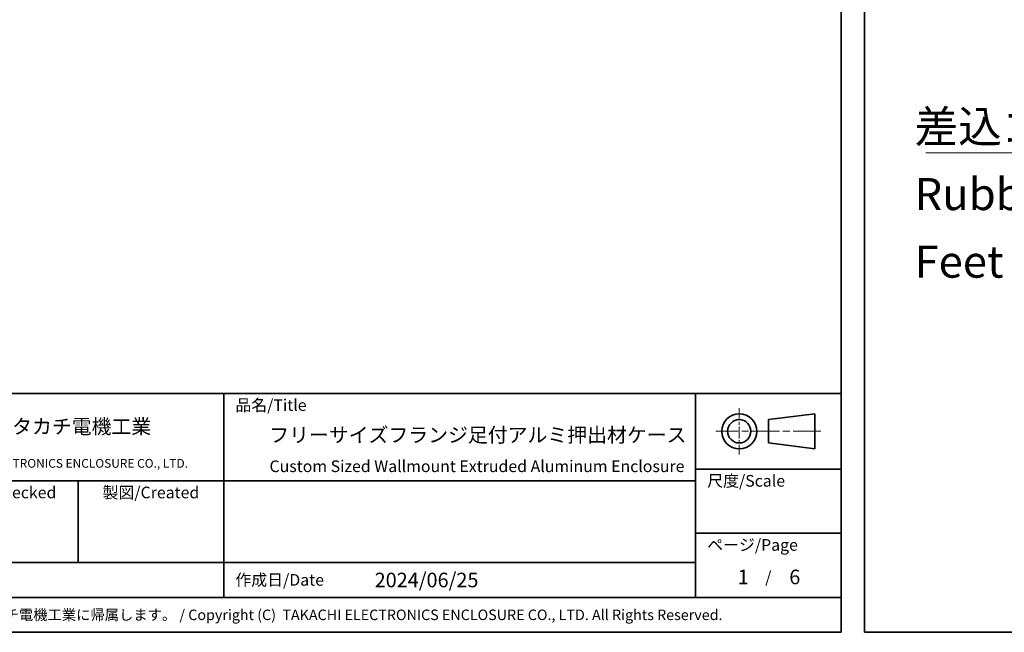
# Model space of a CAD drawing. Units: millimetres. Extents: x 0 to 8066, y 0 to 1546.
# Drawn here: x 625 to 1048, y 0 to 263 of the extents above; entities that cross this region are included whole.
import ezdxf
from ezdxf.enums import TextEntityAlignment as Align

# ---------------------------------------------------------------- set-up
doc = ezdxf.new("R2010")
doc.units = ezdxf.units.MM
doc.linetypes.add('CHAIN', pattern=[0.3543, 0.2362, -0.0295, 0.0591, -0.0295])
for name, color, linetype, lineweight in [('Border (ISO)', 7, 'Continuous', 35), ('Symbol (ISO) @ 1', 7, 'Continuous', 18), ('Title (ISO)', 7, 'Continuous', 35)]:
    doc.layers.add(name, color=color, linetype=linetype, lineweight=lineweight)
doc.styles.add('Note Text (TK)', font='MS PGothic.ttf')
doc.styles.add('文字スタイル40', font='MS PGothic.ttf')
doc.styles.add('文字スタイル67', font='arial.ttf')
doc.dimstyles.new('Default - Method 1b (TK)$7', dxfattribs={"dimscale": 5.5, "dimtxt": 2.5, "dimasz": 2.5, "dimexe": 1, "dimexo": 1.5, "dimgap": 1, "dimtad": 1, "dimrnd": 1e-08, "dimdsep": 46, "dimtxsty": 'Note Text (TK)', "dimblk": 'OPEN', "dimcen": 0.09, "dimdle": 5, "dimclrd": 100, "dimclre": 100, "dimclrt": 7, "dimadec": 1, "dimazin": 1, "dimtfac": 1, "dimtmove": 0, "dimatfit": 3, "dimldrblk": 'OPEN', "dimfxl": 1, "dimtolj": 1, "dimlwd": -1, "dimlwe": -1, "dimarcsym": 0})

# ---------------------------------------------------------------- blocks, each defined once
blk = doc.blocks.new('図面枠 tk図枠')
at = {"layer": 'Border (ISO)'}
for p, q in [((14.5, 289), (14.5, 8)), ((405.5, 289), (405.5, 8)), ((14.5, 8), (405.5, 8))]:
    blk.add_line(p, q, dxfattribs=at)
blk = doc.blocks.new('表題欄 tk表題欄')
at = {"layer": 'Title (ISO)'}
for p, q in [((74.71, 245.05), (255.71, 245.05)), ((149.71, 245.05), (149.71, 210.05)), ((230.71, 245.05), (230.71, 210.05)), ((255.71, 245.05), (255.71, 204.05)), ((243.21, 240.55), (251.21, 241.55)), ((243.21, 240.55), (243.21, 236.55)), ((251.21, 235.55), (251.21, 241.55)), ((243.21, 236.55), (251.21, 235.55)), ((230.71, 232.05), (255.71, 232.05)), ((74.71, 230.05), (230.71, 230.05)), ((124.71, 230.05), (124.71, 216.05)), ((230.71, 221.05), (255.71, 221.05)), ((74.71, 216.05), (230.71, 216.05)), ((255.71, 210.05), (74.71, 210.05)), ((74.71, 204.05), (255.71, 204.05))]:
    blk.add_line(p, q, dxfattribs=at)
at = {"layer": 'Title (ISO)', "color": 4, "linetype": 'CHAIN', "lineweight": 18, "ltscale": 8.88956}
blk.add_line((238.21, 242.55), (238.21, 234.55), dxfattribs=at)
at = {"layer": 'Title (ISO)', "color": 4, "linetype": 'CHAIN', "lineweight": 18, "ltscale": 20.001633}
blk.add_line((252.21, 238.55), (234.21, 238.55), dxfattribs=at)
at = {"layer": 'Title (ISO)'}
for radius in [3, 2]:
    blk.add_circle((238.21, 238.55), radius, dxfattribs=at)
at = {"layer": 'Title (ISO)', "color": 1, "char_height": 2, "line_spacing_factor": 1.5, "style": 'Note Text (TK)'}
for s, insert, attachment_point in [('\\fＭＳ Ｐゴシック|b0|i0;{\\H2.0000;品名/Title}', (151.71, 243.05), 4), ('\\fＭＳ Ｐゴシック|b0|i0;{\\H2.0000;尺度/Scale}', (232.71, 230.05), 4), ('\\fＭＳ Ｐゴシック|b0|i0;{\\H2.0000;検図/Checked}', (112.21, 228.05), 5), ('\\fＭＳ Ｐゴシック|b0|i0;{\\H2.0000;製図/Created}', (137.21, 228.05), 5), ('\\fＭＳ Ｐゴシック|b0|i0;{\\H2.0000;ページ/Page}', (232.71, 219.05), 4), ('\\fＭＳ Ｐゴシック|b0|i0;{\\H2.0000;作成日/Date}', (151.71, 213.05), 4)]:
    blk.add_mtext(s, dxfattribs=dict(at, insert=insert, attachment_point=attachment_point))
at = {"layer": 'Title (ISO)', "color": 7, "line_spacing_factor": 1.5, "style": 'Note Text (TK)'}
for s, insert, char_height, attachment_point in [('株式会社タカチ電機工業', (99.74, 239.05), 2.5, 4), ('\\fArial|b0|i0;{\\H1.4986;TAKACHI ELECTRONICS ENCLOSURE CO., LTD.}', (99.74, 233.05), 1.4986, 4), ('\\fＭＳ Ｐゴシック|b0|i0;{\\H2.0000;/}', (243.21, 213.55), 2, 5), ('\\fMS PGothic|b0|i0;{\\H1.8000;本図面の著作権は株式会社タカチ電機工業に帰属します。 / Copyright (C)\xa0 TAKACHI ELECTRONICS ENCLOSURE CO., LTD. All Rights Reserved.}', (77.71, 207.05), 1.8, 4)]:
    blk.add_mtext(s, dxfattribs=dict(at, insert=insert, char_height=char_height, attachment_point=attachment_point))
at = {"layer": 'Title (ISO)', "color": 7}
for tag, p, height, style in [('<品名>_001', (157.52, 236.67), 2.5, 'Note Text (TK)'), ('<Title>_001', (157.57, 231.55), 2, '文字スタイル67'), ('<型番>_001', (157.42, 219.99), 3, '文字スタイル40'), ('<ページ_No.>_001', (237.95, 212.3), 2.5, 'Note Text (TK)'), ('<総ページ数>_001', (246.8, 212.3), 2.5, 'Note Text (TK)'), ('作成日_001', (175.62, 211.78), 2.5, 'Note Text (TK)')]:
    blk.add_attdef(tag, p, '', height=height, dxfattribs=dict(at, style=style))
at = {"layer": 'Title (ISO)', "color": 7, "style": 'Note Text (TK)'}
for tag, p in [('<尺度>', (243.21, 224.55)), ('<部品サイズ>', (112.21, 213.05))]:
    blk.add_attdef(tag, text='', height=2.5, dxfattribs=at).set_placement(p, align=Align.MIDDLE_CENTER)
blk = doc.blocks.new('_Open')
at = {"color": 0, "linetype": 'ByBlock', "lineweight": -2}
for p, q in [((-1, 0.167), (0, 0)), ((-1, -0.167), (0, 0)), ((0, 0), (-1, 0))]:
    blk.add_line(p, q, dxfattribs=at)

msp = doc.modelspace()

# ---------------------------------------------------------------- block references
for p, xscale, yscale, zscale in [((907.75, -44), 5.5, 5.5, 5.5), ((-36.25, -20), 2.5, 2.5, 2.5)]:
    msp.add_blockref('図面枠 tk図枠', p, dxfattribs=dict(xscale=xscale, yscale=yscale, zscale=zscale))
ref = msp.add_blockref('表題欄 tk表題欄', (338.2279, -510.1318), dxfattribs=dict(xscale=2.5, yscale=2.5, zscale=2.5))
ref.add_attrib('<品名>_001', 'フリーサイズフランジ足付アルミ押出材ケース', (732.0384, 81.5554), dxfattribs={"layer": 'Title (ISO)', "color": 7, "height": 6.25, "style": 'Note Text (TK)'})
ref.add_attrib('作成日_001', '2024/06/25', (777.2727, 19.3217), dxfattribs={"layer": 'Title (ISO)', "color": 7, "height": 6.25, "style": 'Note Text (TK)'})
ref.add_attrib('<Title>_001', 'Custom Sized Wallmount Extruded Aluminum Enclosure', (732.1521, 68.75), dxfattribs={"layer": 'Title (ISO)', "color": 7, "height": 5, "style": '文字スタイル67'})
ref.add_attrib('<ページ_No.>_001', '1', (933.1001, 20.625), dxfattribs={"layer": 'Title (ISO)', "color": 7, "height": 6.25, "style": 'Note Text (TK)'})
ref.add_attrib('<総ページ数>_001', '6', (955.2273, 20.625), dxfattribs={"layer": 'Title (ISO)', "color": 7, "height": 6.25, "style": 'Note Text (TK)'})

# ---------------------------------------------------------------- texts
at = {"layer": 'Symbol (ISO) @ 1', "color": 7, "insert": (1008.9533, 223.9139), "char_height": 13.75, "width": 106.461989, "attachment_point": 1, "line_spacing_factor": 1.265217, "style": 'Note Text (TK)'}
msp.add_mtext('\\fＭＳ Ｐゴシック|b0|i0;差込ゴム足 \\P\\fＭＳ Ｐゴシック|b0|i0;Rubber Feet', dxfattribs=at)

# ---------------------------------------------------------------- leaders
at = {"layer": 'Symbol (ISO) @ 1', "color": 100, "annotation_type": 0, "has_hookline": 1, "hookline_direction": 1, "text_width": 101.5625}
msp.add_leader([(1171.0775, 145.6771), (1129.1653, 205.7166), (1115.4153, 205.7166)], dimstyle='Default - Method 1b (TK)$7', override={"dimscale": 1, "dimtxt": 13.75, "dimasz": 13.75, "dimgap": 0, "dimtad": 1}, dxfattribs=at)

doc.saveas('drawing.dxf')
